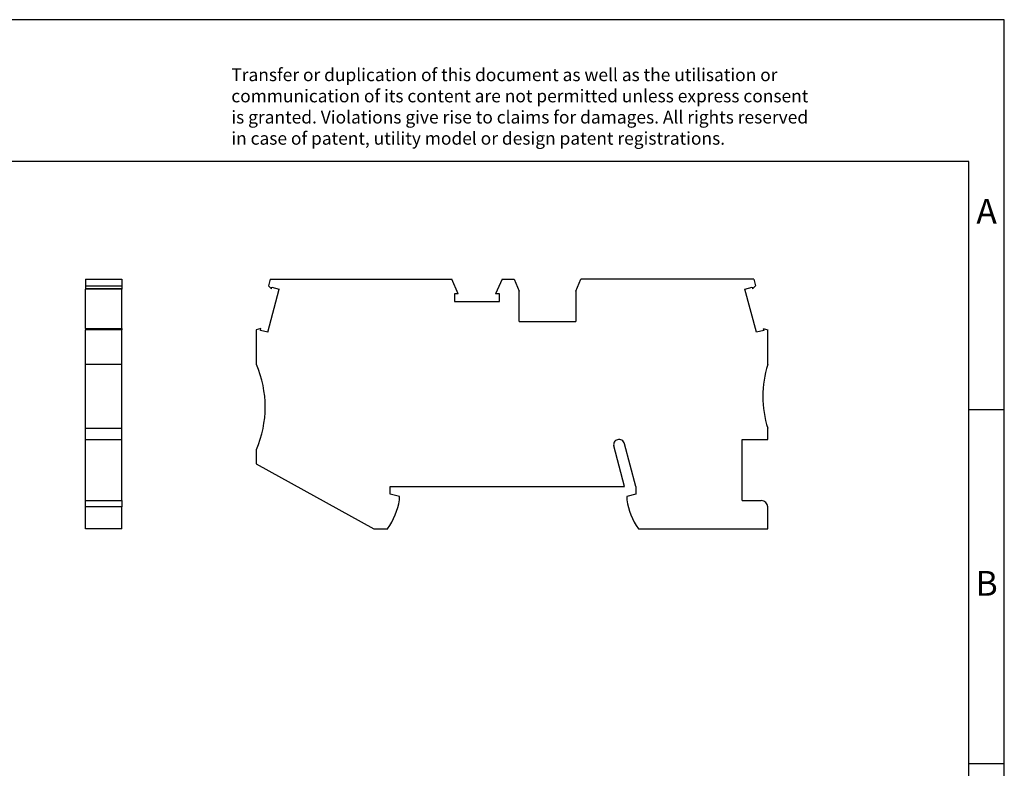
# Model space of a CAD drawing. Units: millimetres. Extents: x -231 to 66, y -9 to 201.
# Drawn here: x -73 to 66, y 96 to 201 of the extents above; entities that cross this region are included whole.
import ezdxf

# ---------------------------------------------------------------- set-up
doc = ezdxf.new("R2010")
doc.units = ezdxf.units.MM
doc.layers.add('1', color=7, linetype='Continuous')
doc.styles.add('CONVERTER_11', font='txt.shx', dxfattribs={"width": 0.9})

# ---------------------------------------------------------------- blocks, each defined once
blk = doc.blocks.new('ST_2_5-QUATTRO_GN-select__3', base_point=(-39.44, 129.37))
at = {"color": 7, "linetype": 'Continuous'}
for p, q in [((-37.48, 164.62), (-37.73, 163.66)), ((-37.48, 164.62), (-11.85, 164.62)), ((-10.92, 162.52), (-11.85, 164.62)), ((-4.73, 164.62), (-5.65, 162.52)), ((-4.73, 164.62), (-3.05, 164.62)), ((-3.05, 164.62), (-2.34, 162.92)), ((5.66, 162.92), (6.38, 164.62)), ((30.8, 164.62), (6.38, 164.62)), ((30.8, 164.62), (31.06, 163.66)), ((-37.83, 157.11), (-36.2, 163.22)), ((-37.3, 163.23), (-37.73, 163.66)), ((-37.3, 163.23), (-37.23, 163.49)), ((-37.23, 163.49), (-36.2, 163.22)), ((-2.34, 158.62), (-2.34, 162.92)), ((5.66, 162.92), (5.66, 158.62)), ((29.53, 163.22), (30.56, 163.49)), ((31.16, 157.11), (29.53, 163.22)), ((30.56, 163.49), (30.63, 163.23)), ((30.63, 163.23), (31.06, 163.66)), ((-10.92, 162.52), (-11.45, 162.52)), ((-11.45, 162.52), (-11.45, 161.45)), ((-11.45, 161.45), (-5.12, 161.45)), ((-5.12, 162.52), (-5.65, 162.52)), ((-5.12, 161.45), (-5.12, 162.52)), ((-2.34, 158.62), (5.66, 158.62)), ((-38.8, 157.65), (-39.44, 157.47)), ((-39.44, 157.47), (-39.44, 152.57)), ((-38.87, 157.38), (-38.8, 157.65)), ((-37.83, 157.11), (-38.87, 157.38)), ((32.2, 157.38), (31.16, 157.11)), ((32.13, 157.65), (32.2, 157.38)), ((32.13, 157.65), (32.76, 157.47)), ((32.76, 152.57), (32.76, 157.47)), ((32.76, 141.97), (32.76, 143.57)), ((29.16, 141.97), (32.76, 141.97)), ((29.16, 133.37), (29.16, 141.97)), ((-39.44, 140.57), (-39.44, 138.57)), ((12.56, 135.37), (11.04, 141.08)), ((14.16, 135.37), (12.55, 141.38)), ((-39.44, 138.57), (-22.85, 129.37)), ((-20.54, 135.37), (12.56, 135.37)), ((-20.54, 134.27), (-20.54, 135.37)), ((14.16, 135.37), (14.16, 134.27)), ((-19.24, 133.93), (-20.54, 134.27)), ((-19.24, 133.47), (-19.24, 133.93)), ((14.16, 134.27), (12.86, 133.93)), ((12.86, 133.93), (12.86, 133.47)), ((29.16, 133.37), (31.86, 133.37)), ((32.76, 129.37), (32.76, 132.47)), ((-22.85, 129.37), (-20.89, 129.37)), ((14.52, 129.37), (32.76, 129.37))]:
    blk.add_line(p, q, dxfattribs=at)
for centre, radius, start, end in [((-53.18, 146.57), 15, 336.4218, 23.5782), ((47.07, 148.07), 15, 162.5424, 197.4576), ((11.71, 141.26), 0.7, 103.2005, 195), ((11.78, 141.17), 0.8, 15, 106.6833), ((-28.63, 134.89), 9.5, 324.5097, 351.4318), ((22.26, 134.89), 9.5, 188.5682, 215.4903), ((31.86, 132.47), 0.9, 0, 90)]:
    blk.add_arc(centre, radius, start, end, dxfattribs=at)
blk = doc.blocks.new('Rckans1', base_point=(-3.34, 147))
blk.add_blockref('ST_2_5-QUATTRO_GN-select__3', (-39.44, 129.37))
blk = doc.blocks.new('ST_2_5-QUATTRO_GN-select__4', base_point=(-63.57, 129.37))
at = {"color": 7, "linetype": 'Continuous'}
for p, q in [((-63.57, 164.62), (-58.42, 164.62)), ((-63.57, 164.62), (-63.57, 163.66)), ((-58.42, 164.62), (-58.42, 163.66)), ((-63.57, 163.66), (-58.42, 163.66)), ((-63.57, 163.66), (-63.57, 163.23)), ((-63.57, 163.23), (-63.57, 163.22)), ((-58.42, 163.23), (-63.57, 163.23)), ((-58.42, 163.22), (-63.57, 163.22)), ((-63.57, 157.65), (-63.57, 163.22)), ((-58.42, 163.66), (-58.42, 163.23)), ((-58.42, 163.23), (-58.42, 163.22)), ((-58.42, 157.65), (-58.42, 163.22)), ((-63.57, 157.65), (-63.57, 157.47)), ((-63.57, 157.65), (-58.42, 157.65)), ((-58.42, 157.47), (-63.57, 157.47)), ((-63.57, 152.57), (-63.57, 157.47)), ((-58.42, 157.65), (-58.42, 157.47)), ((-58.42, 152.57), (-58.42, 157.47)), ((-58.42, 152.57), (-63.57, 152.57)), ((-63.57, 143.57), (-63.57, 152.57)), ((-58.42, 143.57), (-58.42, 152.57)), ((-63.57, 143.57), (-58.42, 143.57)), ((-63.57, 141.97), (-63.57, 143.57)), ((-58.42, 141.97), (-58.42, 143.57)), ((-63.57, 141.97), (-58.42, 141.97)), ((-63.57, 133.37), (-63.57, 141.97)), ((-58.42, 133.37), (-58.42, 141.97)), ((-63.57, 133.37), (-62.57, 133.37)), ((-63.57, 132.47), (-63.57, 133.37)), ((-63.57, 129.37), (-63.57, 132.47)), ((-62.57, 133.37), (-58.42, 133.37)), ((-58.42, 133.37), (-58.42, 132.47)), ((-58.42, 129.37), (-58.42, 132.47)), ((-58.42, 129.37), (-63.57, 129.37))]:
    blk.add_line(p, q, dxfattribs=at)
at = {"color": 2, "linetype": 'Continuous'}
blk.add_line((-58.42, 132.47), (-63.57, 132.47), dxfattribs=at)
blk = doc.blocks.new('SA_Links1', base_point=(-61, 147))
blk.add_blockref('ST_2_5-QUATTRO_GN-select__4', (-63.57, 129.37))
blk = doc.blocks.new('_rahmen', base_point=(61.17, -8.77))
at = {"layer": '1', "color": 2, "linetype": 'Continuous'}
for p, q in [((66.17, 201.23), (-82.33, 201.23)), ((66.17, 146.23), (66.17, 201.23)), ((61.17, 146.23), (66.17, 146.23)), ((66.17, 96.23), (66.17, 146.23)), ((61.17, 96.23), (66.17, 96.23)), ((66.17, 46.23), (66.17, 96.23))]:
    blk.add_line(p, q, dxfattribs=at)
at = {"layer": '1', "color": 6, "linetype": 'Continuous'}
for p, q in [((61.17, 181.23), (-225.83, 181.23)), ((61.17, 146.23), (61.17, 181.23)), ((61.17, 96.23), (61.17, 146.23)), ((61.17, 46.23), (61.17, 96.23))]:
    blk.add_line(p, q, dxfattribs=at)
at = {"layer": '1', "color": 3, "insert": (-42.97, 183.03), "char_height": 1.8, "attachment_point": 7, "line_spacing_factor": 0.996399, "style": 'CONVERTER_11'}
blk.add_mtext('Transfer or duplication of this document as well as the utilisation or\\Pcommunication of its content are not permitted unless express consent\\Pis granted. Violations give rise to claims for damages. All rights reserved\\Pin case of patent, utility model or design patent registrations.', dxfattribs=at)
at = {"layer": '1', "color": 7, "char_height": 3.5, "attachment_point": 5, "line_spacing_factor": 1.20048, "style": 'CONVERTER_11'}
for s, insert in [('A', (63.67, 173.73)), ('B', (63.67, 121.23))]:
    blk.add_mtext(s, dxfattribs=dict(at, insert=insert))
blk = doc.blocks.new('A4I_CS', base_point=(61.17, -8.77))
at = {"layer": '1'}
blk.add_blockref('_rahmen', (61.17, -8.77), dxfattribs=at)
blk = doc.blocks.new('1')
for name, p in [('A4I_CS', (61.17, -8.77)), ('SA_Links1', (-61, 147)), ('Rckans1', (-3.34, 147))]:
    blk.add_blockref(name, p)

msp = doc.modelspace()

# ---------------------------------------------------------------- block references
at = {"layer": '1'}
msp.add_blockref('1', (0, 0), dxfattribs=at)

doc.saveas('drawing.dxf')
